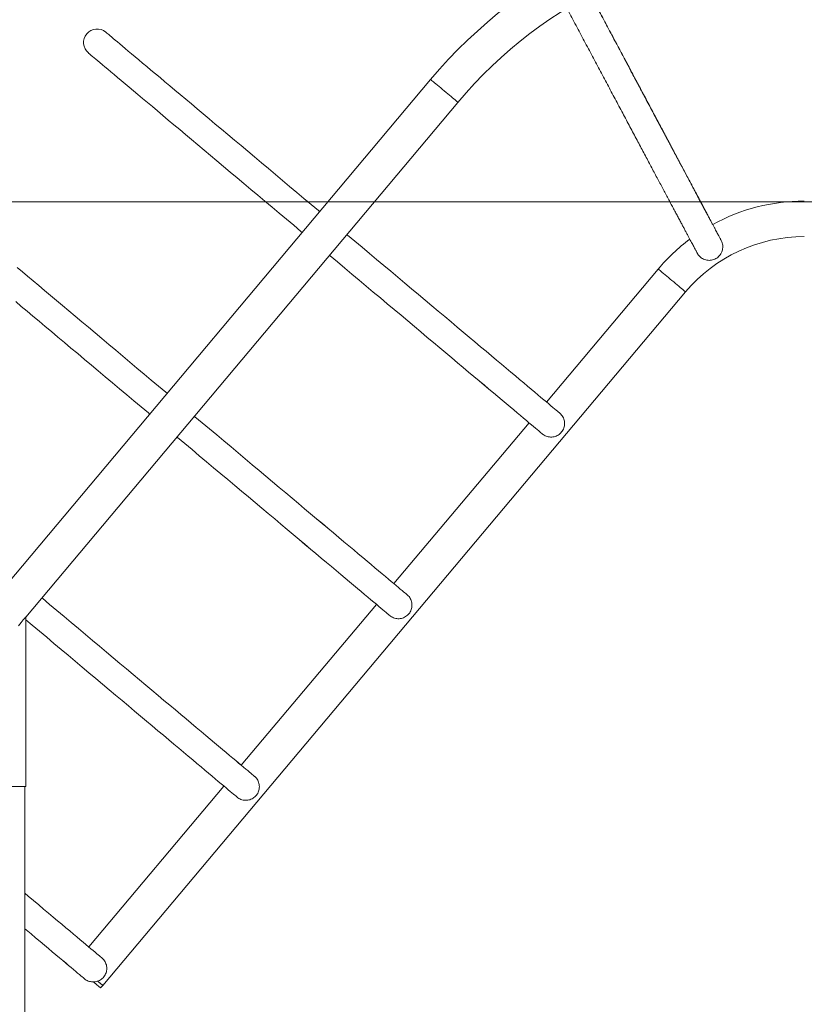
# Model space of a CAD drawing. Units: millimetres. Extents: x 16 to 186, y 8 to 274.
# Drawn here: x 66 to 82, y 209 to 228 of the extents above; entities that cross this region are included whole.
import ezdxf

# ---------------------------------------------------------------- set-up
doc = ezdxf.new("R2010")
doc.units = ezdxf.units.MM
doc.styles.add('SLDTEXTSTYLE0', font='TXT', dxfattribs={"width": 0.663})
doc.dimstyles.new('SLDDIMSTYLE0', dxfattribs={"dimtxt": 5, "dimasz": 3.302, "dimexe": 0, "dimexo": 0.0625, "dimgap": 1.25, "dimtad": 1, "dimtoh": 1, "dimlfac": 60, "dimrnd": 1e-09, "dimzin": 12, "dimdsep": 46, "dimtxsty": 'SLDTEXTSTYLE0', "dimsah": 1, "dimcen": 0.09, "dimadec": 0, "dimazin": 0, "dimtfac": 1, "dimtofl": 0, "dimtmove": 0, "dimatfit": 3, "dimfxl": 1, "dimfrac": 2, "dimtolj": 1, "dimtzin": 12, "dimarcsym": 0})

# ---------------------------------------------------------------- blocks, each defined once
blk = doc.blocks.new('*D1')
at = {"color": 7, "linetype": 'Continuous', "lineweight": 0}
for p, q in [((92.352, 274.064), (38.647, 274.064)), ((39.647, 204.466), (39.647, 274.064)), ((67.372, 204.466), (38.647, 204.466))]:
    blk.add_line(p, q, dxfattribs=at)
for points in [[(39.647, 274.064), (39.139, 270.762), (40.155, 270.762)], [(39.647, 204.466), (40.155, 207.768), (39.139, 207.768)]]:
    blk.add_solid(points, dxfattribs=at)
at = {"color": 7, "linetype": 'Continuous', "lineweight": 0, "insert": (33.201, 227.828), "char_height": 5, "attachment_point": 1, "rotation": 90, "style": 'SLDTEXTSTYLE0'}
blk.add_mtext('4470', dxfattribs=at)
blk = doc.blocks.new('*D2')
at = {"color": 7, "linetype": 'Continuous', "lineweight": 0}
for p, q in [((52.537, 224.466), (52.537, 242.743)), ((86.074, 224.466), (51.537, 224.466)), ((52.537, 224.466), (52.537, 204.466)), ((67.372, 204.466), (51.537, 204.466))]:
    blk.add_line(p, q, dxfattribs=at)
for points in [[(52.537, 224.466), (52.029, 221.164), (53.045, 221.164)], [(52.537, 204.466), (53.045, 207.768), (52.029, 207.768)]]:
    blk.add_solid(points, dxfattribs=at)
at = {"color": 7, "linetype": 'Continuous', "lineweight": 0, "insert": (46.092, 226.379), "char_height": 5, "attachment_point": 1, "rotation": 90, "style": 'SLDTEXTSTYLE0'}
blk.add_mtext('1200', dxfattribs=at)

msp = doc.modelspace()

# ---------------------------------------------------------------- linework, layer by layer
at = {"color": 7, "linetype": 'Continuous', "lineweight": 15}
for p, q in [((74.28781, 226.87452), (62.94686, 213.35891)), ((66.32575, 216.29671), (74.82404, 226.42457)), ((78.76466, 223.14389), (76.56747, 220.52742)), ((67.84225, 209.04869), (79.30072, 222.69373)), ((76.22449, 220.11899), (73.56642, 216.9537)), ((73.22344, 216.54527), (70.56538, 213.37997)), ((66.32575, 212.96338), (66.32575, 216.29671)), ((65.62575, 212.96338), (66.32575, 212.96338)), ((66.30908, 204.46567), (66.30908, 212.96338)), ((70.2224, 212.97155), (67.56433, 209.80625)), ((67.79938, 208.99764), (67.84225, 209.04869))]:
    msp.add_line(p, q, dxfattribs=at)
at = {"color": 7, "linetype": 'Continuous', "lineweight": 15, "flags": 128}
for points in [[(72.10581, 224.27412), (72.08213, 224.294), (71.93939, 224.41386), (71.7971, 224.53336), (71.65538, 224.65236), (71.51441, 224.77074), (71.37431, 224.88839), (71.23523, 225.00519), (71.09731, 225.121), (70.9607, 225.23572), (70.82554, 225.34922), (70.69197, 225.46139), (70.56011, 225.57212), (70.43012, 225.68128), (70.30211, 225.78877), (70.17623, 225.89448), (70.0526, 225.9983), (69.93135, 226.10012), (69.81261, 226.19983), (69.69649, 226.29735), (69.58312, 226.39255), (69.47261, 226.48535), (69.36507, 226.57566), (69.26062, 226.66337), (69.15936, 226.7484), (69.06141, 226.83066), (68.96685, 226.91007), (68.87578, 226.98654), (68.7883, 227.06), (68.70451, 227.13037), (68.62447, 227.19757), (68.54829, 227.26155), (68.47603, 227.32223), (68.40777, 227.37956), (68.34358, 227.43346), (68.28352, 227.48389), (68.22766, 227.5308), (68.17606, 227.57413), (68.12876, 227.61385), (68.08582, 227.64991), (68.04729, 227.68227), (68.01319, 227.7109), (67.98357, 227.73578), (67.95845, 227.75687), (67.93786, 227.77416), (67.92183, 227.78762), (67.91037, 227.79725), (67.90348, 227.80303), (67.90119, 227.80496)], [(72.1058, 224.27411), (72.08213, 224.294), (71.93939, 224.41386), (71.7971, 224.53336), (71.65539, 224.65236), (71.51441, 224.77074), (71.37431, 224.88839), (71.23523, 225.00518), (71.09731, 225.121), (70.96071, 225.23572), (70.82554, 225.34922), (70.69197, 225.46139), (70.56011, 225.57212), (70.43012, 225.68128), (70.30211, 225.78877), (70.17623, 225.89448), (70.0526, 225.9983), (69.93135, 226.10012), (69.81261, 226.19983), (69.69649, 226.29735), (69.58312, 226.39255), (69.47261, 226.48535), (69.36507, 226.57566), (69.26062, 226.66337), (69.15936, 226.7484), (69.06141, 226.83066), (68.96685, 226.91007), (68.87578, 226.98654), (68.7883, 227.06), (68.70451, 227.13037), (68.62447, 227.19757), (68.54829, 227.26155), (68.47603, 227.32223), (68.40777, 227.37956), (68.34358, 227.43346), (68.28352, 227.48389), (68.22766, 227.5308), (68.17606, 227.57413), (68.12876, 227.61385), (68.08582, 227.64991), (68.04729, 227.68227), (68.01319, 227.7109), (67.98357, 227.73578), (67.95845, 227.75687), (67.93786, 227.77416), (67.92183, 227.78762), (67.91037, 227.79725), (67.90348, 227.80303), (67.90119, 227.80496)], [(67.56051, 227.3946), (67.55821, 227.39653), (67.56051, 227.3946), (67.56739, 227.38882), (67.57885, 227.3792), (67.59489, 227.36573), (67.61547, 227.34845), (67.64059, 227.32735), (67.67021, 227.30248), (67.70431, 227.27384), (67.74285, 227.24148), (67.78579, 227.20542), (67.83308, 227.16571), (67.88469, 227.12237), (67.94054, 227.07547), (68.0006, 227.02504), (68.06479, 226.97113), (68.13305, 226.91381), (68.20531, 226.85313), (68.2815, 226.78915), (68.36153, 226.72194), (68.44533, 226.65157), (68.5328, 226.57811), (68.62387, 226.50164), (68.71843, 226.42223), (68.81639, 226.33997), (68.91764, 226.25494), (69.02209, 226.16723), (69.12963, 226.07693), (69.24014, 225.98413), (69.35351, 225.88892), (69.46963, 225.79141), (69.58838, 225.69169), (69.70963, 225.58987), (69.83325, 225.48606), (69.95914, 225.38035), (70.08714, 225.27285), (70.21714, 225.16369), (70.34899, 225.05296), (70.48257, 224.94079), (70.61773, 224.82729), (70.75434, 224.71257), (70.89225, 224.59676), (71.03133, 224.47997), (71.17143, 224.36232), (71.31241, 224.24393), (71.45412, 224.12493), (71.59642, 224.00544), (71.73915, 223.88557), (71.76298, 223.86556)], [(67.56051, 227.3946), (67.56739, 227.38882), (67.57885, 227.3792), (67.59489, 227.36573), (67.61547, 227.34845), (67.64059, 227.32735), (67.67021, 227.30248), (67.70431, 227.27384), (67.74285, 227.24148), (67.78579, 227.20542), (67.83308, 227.16571), (67.88468, 227.12237), (67.94054, 227.07547), (68.0006, 227.02504), (68.06479, 226.97113), (68.13305, 226.91381), (68.20531, 226.85313), (68.2815, 226.78915), (68.36153, 226.72194), (68.44533, 226.65157), (68.5328, 226.57811), (68.62387, 226.50164), (68.71843, 226.42223), (68.81639, 226.33997), (68.91764, 226.25494), (69.02209, 226.16723), (69.12963, 226.07693), (69.24014, 225.98413), (69.35351, 225.88892), (69.46963, 225.79141), (69.58838, 225.69169), (69.70963, 225.58987), (69.83325, 225.48606), (69.95914, 225.38035), (70.08714, 225.27286), (70.21714, 225.16369), (70.34899, 225.05297), (70.48257, 224.94079), (70.61773, 224.82729), (70.75434, 224.71257), (70.89225, 224.59676), (71.03133, 224.47997), (71.17143, 224.36232), (71.31241, 224.24393), (71.45412, 224.12493), (71.59642, 224.00544), (71.73915, 223.88557), (71.76299, 223.86556)], [(74.82404, 226.42457), (74.82174, 226.4265), (74.8149, 226.43224), (74.80363, 226.4417), (74.78812, 226.45471), (74.76863, 226.47106), (74.74551, 226.49047), (74.71914, 226.51259), (74.68998, 226.53706), (74.65853, 226.56345), (74.62532, 226.59132), (74.59092, 226.62018), (74.55592, 226.64955), (74.52093, 226.67891), (74.48653, 226.70778), (74.45332, 226.73564), (74.42186, 226.76204), (74.3927, 226.7865), (74.36634, 226.80863), (74.34321, 226.82803), (74.32373, 226.84438), (74.30822, 226.8574), (74.29694, 226.86686), (74.2901, 226.8726), (74.28781, 226.87452)], [(74.28781, 226.87452), (74.2901, 226.8726), (74.29694, 226.86686), (74.30822, 226.8574), (74.32373, 226.84438), (74.34321, 226.82803), (74.36634, 226.80863), (74.3927, 226.7865), (74.42186, 226.76204), (74.45332, 226.73564), (74.48653, 226.70778), (74.52093, 226.67891), (74.55592, 226.64955), (74.59092, 226.62018), (74.62532, 226.59132), (74.65853, 226.56345), (74.68998, 226.53706), (74.71914, 226.51259), (74.74551, 226.49047), (74.76863, 226.47106), (74.78812, 226.45471), (74.80363, 226.4417), (74.8149, 226.43224), (74.82174, 226.4265), (74.82404, 226.42457)], [(76.82745, 220.3091), (76.81653, 220.31827), (76.80102, 220.3313), (76.78092, 220.34817), (76.75627, 220.36887), (76.72709, 220.39338), (76.6934, 220.42167), (76.65524, 220.45371), (76.61266, 220.48947), (76.56569, 220.52892), (76.51438, 220.572), (76.45879, 220.61868), (76.39897, 220.66892), (76.33499, 220.72264), (76.26691, 220.77981), (76.19481, 220.84036), (76.11875, 220.90423), (76.03881, 220.97136), (75.95509, 221.04167), (75.86765, 221.11509), (75.77661, 221.19155), (75.68204, 221.27096), (75.58405, 221.35325), (75.48273, 221.43833), (75.3782, 221.52611), (75.27056, 221.6165), (75.15992, 221.70941), (75.0464, 221.80474), (74.93011, 221.9024), (74.81117, 222.00228), (74.68971, 222.10427), (74.56585, 222.20828), (74.43972, 222.3142), (74.31145, 222.42192), (74.18117, 222.53132), (74.04902, 222.64229), (73.91514, 222.75472), (73.77965, 222.8685), (73.64271, 222.98349), (73.50445, 223.0996), (73.36502, 223.21668), (73.22456, 223.33464), (73.08321, 223.45334), (72.94113, 223.57265), (72.79845, 223.69247), (72.65533, 223.81265), (72.64186, 223.82396)], [(76.56747, 220.52742), (76.56551, 220.52907), (76.51419, 220.57216), (76.45859, 220.61885), (76.39876, 220.66909), (76.33478, 220.72282), (76.26669, 220.78), (76.19458, 220.84055), (76.11852, 220.90443), (76.03858, 220.97156), (75.95485, 221.04187), (75.86742, 221.11529), (75.77637, 221.19175), (75.6818, 221.27116), (75.58381, 221.35345), (75.4825, 221.43853), (75.37797, 221.52631), (75.27033, 221.61669), (75.1597, 221.7096), (75.04618, 221.80493), (74.92989, 221.90258), (74.81096, 222.00245), (74.68951, 222.10444), (74.56566, 222.20845), (74.43954, 222.31435), (74.31128, 222.42206), (74.18101, 222.53145), (74.04887, 222.64242), (73.915, 222.75484), (73.77952, 222.8686), (73.64259, 222.98359), (73.50435, 223.09969), (73.36493, 223.21676), (73.22448, 223.33471), (73.08314, 223.45339), (72.94107, 223.5727), (72.79841, 223.6925), (72.6553, 223.81268), (72.64186, 223.82396)], [(72.29904, 223.4154), (72.31235, 223.40423), (72.45546, 223.28405), (72.59814, 223.16423), (72.74022, 223.04492), (72.88157, 222.92622), (73.02203, 222.80827), (73.16146, 222.69119), (73.29972, 222.57508), (73.43666, 222.46009), (73.57214, 222.34632), (73.70602, 222.23389), (73.83817, 222.12291), (73.96845, 222.01352), (74.09671, 221.9058), (74.22284, 221.79989), (74.3467, 221.69588), (74.46816, 221.59388), (74.58709, 221.494), (74.70338, 221.39635), (74.81691, 221.30102), (74.92755, 221.20811), (75.03519, 221.11772), (75.13972, 221.02994), (75.24103, 220.94486), (75.33902, 220.86257), (75.43359, 220.78316), (75.52464, 220.7067), (75.61207, 220.63328), (75.6958, 220.56297), (75.77573, 220.49584), (75.85179, 220.43197), (75.9239, 220.37142), (75.99198, 220.31425), (76.05596, 220.26052), (76.11578, 220.21029), (76.17137, 220.1636), (76.22268, 220.12052), (76.26965, 220.08107), (76.31224, 220.04531), (76.3504, 220.01326), (76.38409, 219.98497), (76.41328, 219.96046), (76.43793, 219.93976), (76.45803, 219.92288), (76.47354, 219.90985), (76.48446, 219.90068)], [(72.29904, 223.4154), (72.31232, 223.40425), (72.45542, 223.28408), (72.59808, 223.16428), (72.74015, 223.04498), (72.88149, 222.92629), (73.02193, 222.80835), (73.16135, 222.69127), (73.2996, 222.57518), (73.43652, 222.4602), (73.572, 222.34644), (73.70587, 222.23401), (73.83801, 222.12305), (73.96827, 222.01366), (74.09653, 221.90596), (74.22265, 221.80005), (74.3465, 221.69604), (74.46795, 221.59405), (74.58688, 221.49418), (74.70316, 221.39653), (74.81668, 221.30121), (74.92732, 221.2083), (75.03495, 221.11791), (75.13948, 221.03014), (75.24079, 220.94506), (75.33878, 220.86277), (75.43335, 220.78336), (75.5244, 220.7069), (75.61183, 220.63348), (75.69556, 220.56316), (75.7755, 220.49604), (75.85156, 220.43216), (75.92368, 220.3716), (75.99176, 220.31443), (76.05575, 220.26069), (76.11558, 220.21045), (76.17118, 220.16376), (76.2225, 220.12067), (76.22449, 220.11899)], [(69.10613, 220.69924), (69.08108, 220.72027), (68.93835, 220.84014), (68.79605, 220.95963), (68.65434, 221.07863), (68.51336, 221.19702), (68.37326, 221.31467), (68.23418, 221.43146), (68.09627, 221.54728), (67.95966, 221.66199), (67.8245, 221.7755), (67.69092, 221.88767), (67.55907, 221.99839), (67.42907, 222.10756), (67.30107, 222.21505), (67.17519, 222.32076), (67.05156, 222.42458), (66.93031, 222.52639), (66.81156, 222.62611), (66.69544, 222.72362), (66.58207, 222.81883), (66.47156, 222.91163), (66.36402, 223.00193), (66.25957, 223.08964), (66.15832, 223.17467)], [(69.10613, 220.69924), (69.08108, 220.72027), (68.93835, 220.84014), (68.79605, 220.95963), (68.65434, 221.07863), (68.51336, 221.19702), (68.37326, 221.31467), (68.23418, 221.43146), (68.09627, 221.54728), (67.95966, 221.66199), (67.8245, 221.7755), (67.69092, 221.88767), (67.55907, 221.99839), (67.42907, 222.10756), (67.30107, 222.21505), (67.17519, 222.32076), (67.05156, 222.42457), (66.93031, 222.52639), (66.81156, 222.62611), (66.69544, 222.72362), (66.58207, 222.81883), (66.47156, 222.91163), (66.36402, 223.00193), (66.25958, 223.08964), (66.15832, 223.17467)], [(79.30072, 222.69373), (79.29842, 222.69566), (79.29158, 222.7014), (79.28031, 222.71087), (79.26481, 222.72389), (79.24533, 222.74025), (79.22221, 222.75966), (79.19585, 222.78179), (79.1667, 222.80627), (79.13526, 222.83268), (79.10206, 222.86056), (79.06767, 222.88943), (79.03269, 222.91881), (78.9977, 222.94819), (78.96332, 222.97707), (78.93012, 223.00495), (78.89867, 223.03135), (78.86952, 223.05583), (78.84316, 223.07797), (78.82004, 223.09738), (78.80057, 223.11374), (78.78506, 223.12676), (78.77379, 223.13622), (78.76695, 223.14197), (78.76466, 223.14389), (78.76466, 223.14389)], [(78.76466, 223.14389), (78.76695, 223.14197), (78.77379, 223.13622), (78.78506, 223.12676), (78.80057, 223.11374), (78.82004, 223.09738), (78.84316, 223.07797), (78.86952, 223.05583), (78.89867, 223.03135), (78.93012, 223.00495), (78.96332, 222.97707), (78.9977, 222.94819), (79.03269, 222.91881), (79.06767, 222.88943), (79.10206, 222.86056), (79.13526, 222.83268), (79.1667, 222.80627), (79.19585, 222.78179), (79.22221, 222.75966), (79.24533, 222.74025), (79.26481, 222.72389), (79.28031, 222.71087), (79.29158, 222.7014), (79.29842, 222.69566), (79.30072, 222.69373)], [(66.12858, 222.5032), (66.23909, 222.4104), (66.35247, 222.3152), (66.46859, 222.21769), (66.58733, 222.11797), (66.70858, 222.01615), (66.83221, 221.91233), (66.95809, 221.80662), (67.08609, 221.69913), (67.21609, 221.58997), (67.34794, 221.47924), (67.48152, 221.36707), (67.61668, 221.25357), (67.75329, 221.13885), (67.89121, 221.02304), (68.03028, 220.90624), (68.17038, 220.78859), (68.31136, 220.67021), (68.45307, 220.55121), (68.59537, 220.43171), (68.73811, 220.31185), (68.76331, 220.29068)], [(66.12858, 222.5032), (66.23909, 222.4104), (66.35247, 222.3152), (66.46859, 222.21769), (66.58733, 222.11797), (66.70858, 222.01615), (66.83221, 221.91233), (66.95809, 221.80662), (67.08609, 221.69913), (67.21609, 221.58997), (67.34794, 221.47924), (67.48152, 221.36707), (67.61668, 221.25357), (67.75329, 221.13885), (67.89121, 221.02304), (68.03028, 220.90624), (68.17038, 220.7886), (68.31136, 220.67021), (68.45307, 220.55121), (68.59537, 220.43171), (68.73811, 220.31185), (68.76331, 220.29068)], [(73.8264, 216.73538), (73.81548, 216.74455), (73.79997, 216.75757), (73.77988, 216.77445), (73.75523, 216.79515), (73.72604, 216.81966), (73.69235, 216.84795), (73.65419, 216.87999), (73.61161, 216.91575), (73.56464, 216.95519), (73.51333, 216.99828), (73.45774, 217.04496), (73.39793, 217.09519), (73.33394, 217.14892), (73.26587, 217.20609), (73.19376, 217.26664), (73.1177, 217.33051), (73.03777, 217.39764), (72.95404, 217.46794), (72.86661, 217.54137), (72.77556, 217.61782), (72.68099, 217.69724), (72.583, 217.77953), (72.48169, 217.8646), (72.37716, 217.95239), (72.26951, 218.04278), (72.15887, 218.13569), (72.04535, 218.23102), (71.92906, 218.32867), (71.81012, 218.42855), (71.68866, 218.53055), (71.5648, 218.63456), (71.43867, 218.74048), (71.31041, 218.84819), (71.18013, 218.95759), (71.04798, 219.06857), (70.91409, 219.181), (70.77861, 219.29477), (70.64167, 219.40977), (70.50341, 219.52587), (70.36397, 219.64296), (70.22351, 219.76091), (70.08217, 219.87961), (69.94008, 219.99893), (69.7974, 220.11874), (69.65428, 220.23893), (69.64219, 220.24908)], [(73.56642, 216.9537), (73.56446, 216.95534), (73.51314, 216.99844), (73.45754, 217.04513), (73.39772, 217.09536), (73.33373, 217.1491), (73.26565, 217.20627), (73.19353, 217.26683), (73.11747, 217.3307), (73.03753, 217.39783), (72.9538, 217.46814), (72.86637, 217.54157), (72.77532, 217.61802), (72.68075, 217.69744), (72.58276, 217.77973), (72.48145, 217.8648), (72.37692, 217.95258), (72.26929, 218.04297), (72.15865, 218.13588), (72.04513, 218.2312), (71.92885, 218.32885), (71.80992, 218.42873), (71.68846, 218.53072), (71.56461, 218.63472), (71.43849, 218.74063), (71.31023, 218.84834), (71.17996, 218.95773), (71.04783, 219.0687), (70.91395, 219.18112), (70.77848, 219.29488), (70.64155, 219.40987), (70.5033, 219.52596), (70.36388, 219.64304), (70.22343, 219.76098), (70.0821, 219.87967), (69.94002, 219.99897), (69.79736, 220.11878), (69.65425, 220.23895), (69.64219, 220.24908)], [(69.29937, 219.84053), (69.3113, 219.83051), (69.45442, 219.71032), (69.59709, 219.59051), (69.73918, 219.4712), (69.88052, 219.3525), (70.02098, 219.23455), (70.16041, 219.11746), (70.29867, 219.00136), (70.43561, 218.88636), (70.57109, 218.77259), (70.70498, 218.66016), (70.83712, 218.54919), (70.9674, 218.43979), (71.09567, 218.33208), (71.2218, 218.22616), (71.34565, 218.12215), (71.46711, 218.02016), (71.58605, 217.92028), (71.70234, 217.82262), (71.81586, 217.72729), (71.9265, 217.63438), (72.03414, 217.54399), (72.13867, 217.45621), (72.23998, 217.37113), (72.33798, 217.28885), (72.43254, 217.20943), (72.52359, 217.13297), (72.61102, 217.05955), (72.69475, 216.98924), (72.77469, 216.92212), (72.85075, 216.85825), (72.92285, 216.79769), (72.99093, 216.74052), (73.05491, 216.68679), (73.11473, 216.63656), (73.17032, 216.58988), (73.22163, 216.54679), (73.2686, 216.50735), (73.31119, 216.47158), (73.34935, 216.43954), (73.38304, 216.41125), (73.41223, 216.38674), (73.43688, 216.36603), (73.45698, 216.34916), (73.4725, 216.33613), (73.48342, 216.32696)], [(69.29937, 219.84053), (69.31127, 219.83053), (69.45438, 219.71036), (69.59704, 219.59056), (69.73911, 219.47125), (69.88044, 219.35257), (70.02089, 219.23463), (70.16031, 219.11755), (70.29855, 219.00146), (70.43548, 218.88647), (70.57095, 218.77271), (70.70482, 218.66029), (70.83696, 218.54933), (70.96723, 218.43994), (71.09548, 218.33223), (71.2216, 218.22632), (71.34545, 218.12232), (71.46691, 218.02033), (71.58583, 217.92046), (71.70212, 217.82281), (71.81564, 217.72748), (71.92627, 217.63458), (72.03391, 217.54419), (72.13843, 217.45641), (72.23975, 217.37133), (72.33774, 217.28905), (72.4323, 217.20963), (72.52335, 217.13318), (72.61079, 217.05975), (72.69452, 216.98944), (72.77445, 216.92231), (72.85052, 216.85844), (72.92263, 216.79788), (72.99072, 216.7407), (73.05471, 216.68697), (73.11453, 216.63673), (73.17013, 216.59004), (73.22145, 216.54694), (73.22344, 216.54527)], [(70.82536, 213.16165), (70.81444, 213.17082), (70.79892, 213.18385), (70.77883, 213.20072), (70.75418, 213.22142), (70.72499, 213.24593), (70.69131, 213.27422), (70.65315, 213.30626), (70.61056, 213.34203), (70.56359, 213.38147), (70.51229, 213.42455), (70.4567, 213.47124), (70.39688, 213.52147), (70.3329, 213.5752), (70.26482, 213.63236), (70.19271, 213.69292), (70.11665, 213.75679), (70.03672, 213.82391), (69.95299, 213.89422), (69.86556, 213.96764), (69.77452, 214.0441), (69.67995, 214.12351), (69.58195, 214.2058), (69.48064, 214.29088), (69.37611, 214.37866), (69.26847, 214.46905), (69.15783, 214.56196), (69.04431, 214.6573), (68.92801, 214.75495), (68.80908, 214.85483), (68.68762, 214.95683), (68.56376, 215.06084), (68.43763, 215.16675), (68.30936, 215.27447), (68.17908, 215.38387), (68.04693, 215.49484), (67.91305, 215.60727), (67.77756, 215.72105), (67.64062, 215.83605), (67.50236, 215.95215), (67.36293, 216.06924), (67.22247, 216.18719), (67.08112, 216.30589), (66.93903, 216.4252), (66.79636, 216.54502), (66.65324, 216.66521), (66.64251, 216.67421)], [(70.56538, 213.37997), (70.56341, 213.38162), (70.5121, 213.42471), (70.4565, 213.4714), (70.39667, 213.52164), (70.33268, 213.57538), (70.2646, 213.63255), (70.19249, 213.69311), (70.11642, 213.75698), (70.03649, 213.82411), (69.95276, 213.89442), (69.86532, 213.96784), (69.77428, 214.0443), (69.67971, 214.12371), (69.58172, 214.206), (69.48041, 214.29108), (69.37588, 214.37886), (69.26824, 214.46925), (69.1576, 214.56215), (69.04409, 214.65748), (68.9278, 214.75513), (68.80887, 214.855), (68.68742, 214.95699), (68.56357, 215.061), (68.43745, 215.16691), (68.30919, 215.27461), (68.17892, 215.38401), (68.04678, 215.49497), (67.9129, 215.60739), (67.77743, 215.72116), (67.6405, 215.83615), (67.50225, 215.95224), (67.36283, 216.06932), (67.22238, 216.18726), (67.08105, 216.30595), (66.93898, 216.42525), (66.79632, 216.54505), (66.65321, 216.66523), (66.64251, 216.67421)], [(66.32575, 216.29671), (66.32383, 216.29442), (66.3181, 216.28759), (66.30862, 216.27629), (66.29549, 216.26065), (66.27886, 216.24083), (66.25891, 216.21705), (66.23585, 216.18957), (66.20995, 216.1587), (66.18148, 216.12477)], [(66.32575, 216.24377), (66.45337, 216.1366), (66.59605, 216.01679), (66.73813, 215.89747), (66.87948, 215.77878), (67.01994, 215.66083), (67.15937, 215.54374), (67.29762, 215.42764), (67.43456, 215.31264), (67.57005, 215.19887), (67.70393, 215.08644), (67.83608, 214.97547), (67.96635, 214.86607), (68.09462, 214.75836), (68.22075, 214.65244), (68.34461, 214.54843), (68.46607, 214.44643), (68.585, 214.34656), (68.70129, 214.2489), (68.81481, 214.15357), (68.92545, 214.06066), (69.03309, 213.97027), (69.13763, 213.88249), (69.23894, 213.79741), (69.33693, 213.71512), (69.4315, 213.63571), (69.52255, 213.55925), (69.60998, 213.48583), (69.6937, 213.41552), (69.77364, 213.34839), (69.8497, 213.28452), (69.92181, 213.22397), (69.98989, 213.1668), (70.05387, 213.11307), (70.11369, 213.06284), (70.16928, 213.01616), (70.22059, 212.97307), (70.26756, 212.93362), (70.31015, 212.89786), (70.34831, 212.86582), (70.382, 212.83752), (70.41118, 212.81301), (70.43584, 212.79231), (70.45593, 212.77543), (70.47145, 212.7624), (70.48237, 212.75323)], [(66.32575, 216.24377), (66.45333, 216.13663), (66.59599, 216.01683), (66.73806, 215.89753), (66.87939, 215.77885), (67.01984, 215.6609), (67.15926, 215.54383), (67.2975, 215.42774), (67.43443, 215.31275), (67.5699, 215.19899), (67.70378, 215.08657), (67.83591, 214.9756), (67.96618, 214.86621), (68.09444, 214.75851), (68.22056, 214.6526), (68.34441, 214.5486), (68.46586, 214.44661), (68.58479, 214.34674), (68.70107, 214.24909), (68.81459, 214.15376), (68.92522, 214.06085), (69.03286, 213.97047), (69.13739, 213.88269), (69.2387, 213.79761), (69.33669, 213.71532), (69.43126, 213.63591), (69.52231, 213.55945), (69.60974, 213.48603), (69.69347, 213.41572), (69.77341, 213.34859), (69.84947, 213.28471), (69.92159, 213.22416), (69.98967, 213.16698), (70.05366, 213.11325), (70.11349, 213.06301), (70.16909, 213.01631), (70.22041, 212.97322), (70.2224, 212.97155)], [(67.82431, 209.58793), (67.81339, 209.5971), (67.79788, 209.61013), (67.77778, 209.627), (67.75313, 209.6477), (67.72395, 209.67221), (67.69026, 209.7005), (67.6521, 209.73254), (67.60952, 209.7683), (67.56255, 209.80775), (67.51124, 209.85083), (67.45565, 209.89751), (67.39583, 209.94774), (67.33185, 210.00147), (67.26377, 210.05864), (67.19167, 210.11919), (67.11561, 210.18306), (67.03567, 210.25019), (66.95195, 210.3205), (66.86452, 210.39392), (66.77347, 210.47038), (66.6789, 210.54979), (66.58091, 210.63208), (66.47959, 210.71716), (66.37506, 210.80494), (66.30908, 210.86034)], [(67.56433, 209.80625), (67.56237, 209.8079), (67.51105, 209.85099), (67.45545, 209.89768), (67.39563, 209.94792), (67.33164, 210.00165), (67.26355, 210.05883), (67.19144, 210.11938), (67.11538, 210.18326), (67.03544, 210.25039), (66.95171, 210.3207), (66.86428, 210.39412), (66.77323, 210.47058), (66.67866, 210.54999), (66.58067, 210.63228), (66.47936, 210.71736), (66.37483, 210.80513), (66.30908, 210.86034)], [(66.30908, 210.1639), (66.33588, 210.1414), (66.43045, 210.06198), (66.5215, 209.98553), (66.60893, 209.91211), (66.69266, 209.8418), (66.77259, 209.77467), (66.84865, 209.7108), (66.92076, 209.65025), (66.98884, 209.59308), (67.05282, 209.53935), (67.11264, 209.48912), (67.16823, 209.44243), (67.21954, 209.39935), (67.26651, 209.3599), (67.3091, 209.32414), (67.34726, 209.29209), (67.38095, 209.2638), (67.41014, 209.23929), (67.43479, 209.21859), (67.45489, 209.20171), (67.4704, 209.18868), (67.48133, 209.17951)], [(66.30908, 210.1639), (66.33564, 210.1416), (66.43021, 210.06219), (66.52126, 209.98573), (66.60869, 209.91231), (66.69242, 209.84199), (66.77236, 209.77486), (66.84843, 209.71099), (66.92054, 209.65043), (66.98863, 209.59326), (67.05261, 209.53952), (67.11244, 209.48928), (67.16804, 209.44259), (67.21936, 209.3995), (67.26635, 209.36004), (67.30895, 209.32427), (67.34712, 209.29221), (67.38082, 209.26391), (67.41003, 209.23938), (67.4347, 209.21867), (67.45481, 209.20178), (67.47035, 209.18873), (67.48129, 209.17954)], [(67.79938, 208.99764), (67.79848, 208.99839), (67.79334, 209.00271), (67.78372, 209.01079), (67.76978, 209.02249), (67.75176, 209.03762), (67.72997, 209.05592), (67.70478, 209.07708), (67.67662, 209.10072), (67.65765, 209.11666)], [(67.74246, 209.13249), (67.76374, 209.11462), (67.78686, 209.0952), (67.80634, 209.07885), (67.82185, 209.06583), (67.83312, 209.05636), (67.83996, 209.05062), (67.84225, 209.04869)], [(67.84225, 209.04869), (67.84135, 209.04944), (67.83622, 209.05376), (67.82659, 209.06184), (67.81265, 209.07355), (67.79463, 209.08868), (67.77284, 209.10698), (67.74765, 209.12813), (67.74267, 209.13231)]]:
    msp.add_lwpolyline(points, dxfattribs=at)
at = {"color": 7, "linetype": 'Continuous', "lineweight": 15}
for centre, radius, start, end in [((81.66737, 220.68234), 9.63333, 90, 140), ((81.66737, 220.68234), 8.93333, 90, 140), ((67.7297, 227.60074), 0.26667, 49.978029, 229.978029), ((81.6364, 220.73234), 3.75, 90, 118.709397), ((81.6364, 220.73234), 3.05, 90, 139.97803), ((81.6364, 220.73234), 3.75, 126.897197, 139.97803)]:
    msp.add_arc(centre, radius, start, end, dxfattribs=at)
for points, knots in [([(80.00152, 223.70811), (80.00132, 223.70848), (79.99967, 223.71159), (79.99488, 223.72056), (79.98617, 223.73691), (79.97485, 223.75818), (79.96108, 223.78402), (79.94487, 223.81447), (79.92624, 223.84947), (79.90521, 223.88898), (79.88179, 223.93297), (79.85602, 223.9814), (79.8279, 224.03423), (79.79748, 224.0914), (79.76477, 224.15287), (79.7298, 224.21857), (79.69262, 224.28846), (79.65324, 224.36246), (79.61171, 224.4405), (79.56806, 224.52253), (79.52234, 224.60846), (79.47458, 224.69822), (79.42483, 224.79173), (79.37313, 224.88889), (79.31953, 224.98963), (79.26408, 225.09385), (79.20682, 225.20146), (79.14782, 225.31236), (79.08711, 225.42646), (79.02477, 225.54364), (78.96084, 225.6638), (78.89538, 225.78684), (78.82845, 225.91265), (78.76011, 226.0411), (78.69042, 226.17208), (78.61945, 226.30548), (78.54726, 226.44118), (78.47391, 226.57905), (78.39947, 226.71896), (78.32402, 226.8608), (78.2476, 227.00444), (78.17031, 227.14973), (78.0922, 227.29656), (78.01334, 227.44479), (77.93381, 227.59429), (77.85368, 227.74492), (77.77302, 227.89654), (77.6919, 228.04903), (77.6104, 228.20223), (77.52858, 228.35603), (77.46796, 228.46998), (77.43461, 228.53268), (77.42866, 228.54386)], [0, 0, 0, 0, 0.0028076, 0.02307985, 0.04360825, 0.06424405, 0.08491245, 0.10559355, 0.12628081, 0.14697127, 0.16766347, 0.18835705, 0.20905118, 0.22974587, 0.250441, 0.27113645, 0.29183192, 0.31252776, 0.33322357, 0.35391941, 0.37461551, 0.3953116, 0.41600773, 0.43670382, 0.4573999, 0.47809625, 0.4987924, 0.51948877, 0.54018493, 0.56088124, 0.58157754, 0.60227381, 0.62297015, 0.64366646, 0.66436286, 0.68505921, 0.70575553, 0.72645183, 0.74714818, 0.76784466, 0.78854087, 0.80923727, 0.82993365, 0.85062992, 0.87132633, 0.8920228, 0.91271921, 0.93341554, 0.95411191, 0.97480832, 0.99550464, 1, 1, 1, 1]), ([(79.83632, 224.01902), (79.83288, 224.02548), (79.82011, 224.04949), (79.79563, 224.09554), (79.7629, 224.15708), (79.72777, 224.22315), (79.69046, 224.29331), (79.65095, 224.3676), (79.6093, 224.44593), (79.56553, 224.52823), (79.51968, 224.61443), (79.47181, 224.70445), (79.42194, 224.79821), (79.37013, 224.89563), (79.31642, 224.99661), (79.26086, 225.10108), (79.2035, 225.20892), (79.14439, 225.32004), (79.08359, 225.43436), (79.02116, 225.55175), (78.95713, 225.67211), (78.89159, 225.79535), (78.82457, 225.92134), (78.75615, 226.04997), (78.68639, 226.18113), (78.61535, 226.31469), (78.54309, 226.45054), (78.46967, 226.58855), (78.39518, 226.72861), (78.31966, 226.87057), (78.2432, 227.01433), (78.16585, 227.15973), (78.08769, 227.30666), (78.00879, 227.45499), (77.92923, 227.60457), (77.84906, 227.75527), (77.76837, 227.90696), (77.68723, 228.0595), (77.60571, 228.21274), (77.52387, 228.36659), (77.46506, 228.47716), (77.43351, 228.53647), (77.42936, 228.54426)], [0, 0, 0, 0, 0.00957331, 0.03553547, 0.06149705, 0.08745846, 0.1134197, 0.13938069, 0.16534152, 0.19130227, 0.21726293, 0.24322359, 0.26918406, 0.29514462, 0.32110519, 0.34706551, 0.37302601, 0.39898641, 0.42494679, 0.45090714, 0.47686743, 0.50282777, 0.52878799, 0.55474838, 0.58070859, 0.60666896, 0.63262917, 0.65858946, 0.68454981, 0.71051008, 0.73647041, 0.76243044, 0.78839076, 0.81435106, 0.84031137, 0.86627143, 0.89223164, 0.91819194, 0.94415216, 0.97011247, 0.99607282, 1, 1, 1, 1]), ([(76.96708, 228.27594), (76.97938, 228.25283), (77.01907, 228.17822), (77.08596, 228.05247), (77.16768, 227.89885), (77.24906, 227.74588), (77.33003, 227.59367), (77.41052, 227.44238), (77.49045, 227.29212), (77.56976, 227.14305), (77.64836, 226.99528), (77.7262, 226.84896), (77.80321, 226.70423), (77.8793, 226.5612), (77.95441, 226.42), (78.02848, 226.28078), (78.10144, 226.14364), (78.17322, 226.00872), (78.24375, 225.87614), (78.31298, 225.74601), (78.38084, 225.61846), (78.44727, 225.4936), (78.51221, 225.37153), (78.57561, 225.25239), (78.63739, 225.13625), (78.69752, 225.02325), (78.75593, 224.91347), (78.81257, 224.80701), (78.86739, 224.70397), (78.92034, 224.60445), (78.97137, 224.50854), (79.02045, 224.41631), (79.06751, 224.32786), (79.11253, 224.24326), (79.15545, 224.16259), (79.19625, 224.08592), (79.23488, 224.01333), (79.2713, 223.94487), (79.3055, 223.88061), (79.33743, 223.82061), (79.36707, 223.76492), (79.39439, 223.71359), (79.41936, 223.66667), (79.44197, 223.62419), (79.46219, 223.5862), (79.48001, 223.55274), (79.4954, 223.52382), (79.50838, 223.49945), (79.51885, 223.4798), (79.52645, 223.46553), (79.52952, 223.45978), (79.53084, 223.45731)], [0, 0, 0, 0, 0.0093134, 0.03005818, 0.05080269, 0.07154749, 0.09229212, 0.11303698, 0.13378159, 0.15452621, 0.17527098, 0.19601572, 0.21676029, 0.23750504, 0.25824983, 0.27899452, 0.29973922, 0.32048391, 0.34122863, 0.3619733, 0.38271807, 0.40346285, 0.42420765, 0.44495247, 0.46569718, 0.48644197, 0.5071867, 0.52793147, 0.54867647, 0.56942112, 0.59016613, 0.61091108, 0.63165596, 0.65240096, 0.67314589, 0.69389093, 0.71463618, 0.73538148, 0.75612674, 0.77687237, 0.79761813, 0.81836404, 0.83911035, 0.85985729, 0.88060498, 0.90135392, 0.92210455, 0.9428588, 0.96361897, 0.98439263, 1, 1, 1, 1]), ([(79.53109, 223.45747), (79.53785, 223.44575), (79.55225, 223.42081), (79.58174, 223.38832), (79.6171, 223.35976), (79.65653, 223.33787), (79.6994, 223.32275), (79.74378, 223.31515), (79.78918, 223.31512), (79.83349, 223.32264), (79.87627, 223.33763), (79.91554, 223.35939), (79.9509, 223.38768), (79.98074, 223.42119), (80.00475, 223.45958), (80.02184, 223.5011), (80.03181, 223.54531), (80.03426, 223.59022), (80.02888, 223.63522), (80.01802, 223.67498), (80.00592, 223.69814), (80.00087, 223.70779)], [0, 0, 0, 0, 0.04830433, 0.10287144, 0.15589607, 0.21046138, 0.2634256, 0.31793049, 0.3708074, 0.42522214, 0.478021, 0.53235371, 0.58511484, 0.63940541, 0.69218344, 0.74648769, 0.79932851, 0.85369825, 0.90662657, 0.96108572, 1, 1, 1, 1]), ([(76.48328, 219.9029), (76.48877, 219.89797), (76.50561, 219.88285), (76.53851, 219.86429), (76.58073, 219.84758), (76.62495, 219.83862), (76.6704, 219.83712), (76.71501, 219.84324), (76.75833, 219.85688), (76.79833, 219.87741), (76.83462, 219.90461), (76.86552, 219.93719), (76.89072, 219.97483), (76.90907, 220.01577), (76.92039, 220.05962), (76.92416, 220.10434), (76.92036, 220.1495), (76.9091, 220.19298), (76.89064, 220.23451), (76.86529, 220.2715), (76.8434, 220.29671), (76.82905, 220.30721), (76.82665, 220.30897)], [0, 0, 0, 0, 0.026277062, 0.080682343, 0.133564895, 0.18798408, 0.240817553, 0.295188027, 0.347937906, 0.402222327, 0.454889807, 0.509086817, 0.561706004, 0.615851351, 0.668473244, 0.722619023, 0.775296192, 0.829495247, 0.882256443, 0.936543357, 0.989385008, 1, 1, 1, 1]), ([(73.48223, 216.32917), (73.48772, 216.32425), (73.50456, 216.30913), (73.53747, 216.29057), (73.57968, 216.27386), (73.62391, 216.2649), (73.66935, 216.26339), (73.71397, 216.26951), (73.75729, 216.28316), (73.79729, 216.30369), (73.83358, 216.33089), (73.86447, 216.36347), (73.88967, 216.4011), (73.90802, 216.44205), (73.91934, 216.48589), (73.92312, 216.53062), (73.91931, 216.57578), (73.90805, 216.61926), (73.88959, 216.66079), (73.86424, 216.69778), (73.84236, 216.72298), (73.828, 216.73349), (73.8256, 216.73525)], [0, 0, 0, 0, 0.026276671, 0.080682241, 0.133564994, 0.187983928, 0.240817406, 0.295187866, 0.347937731, 0.402222138, 0.45488925, 0.509087103, 0.561705785, 0.61585064, 0.668473054, 0.722618819, 0.775295385, 0.829494999, 0.882256181, 0.936542589, 0.989384656, 1, 1, 1, 1]), ([(70.48119, 212.75545), (70.48667, 212.75052), (70.50352, 212.7354), (70.53642, 212.71685), (70.57864, 212.70013), (70.62286, 212.69117), (70.6683, 212.68967), (70.71292, 212.69579), (70.75624, 212.70944), (70.79624, 212.72997), (70.83253, 212.75716), (70.86342, 212.78974), (70.88862, 212.82738), (70.90697, 212.86833), (70.9183, 212.91217), (70.92207, 212.9569), (70.91826, 213.00205), (70.90701, 213.04554), (70.88855, 213.08706), (70.86319, 213.12405), (70.84131, 213.14926), (70.82696, 213.15977), (70.82456, 213.16152)], [0, 0, 0, 0, 0.02627656, 0.08068226, 0.1335649, 0.18798404, 0.24081767, 0.29518809, 0.3479379, 0.40222204, 0.45488933, 0.50908697, 0.5617059, 0.61585069, 0.66847326, 0.72261871, 0.7752956, 0.82949514, 0.88225617, 0.93654283, 0.98938489, 1, 1, 1, 1]), ([(67.48014, 209.18172), (67.48563, 209.1768), (67.50247, 209.16168), (67.53537, 209.14312), (67.57759, 209.12641), (67.62181, 209.11745), (67.66726, 209.11594), (67.71188, 209.12207), (67.7552, 209.13571), (67.7952, 209.15624), (67.83148, 209.18344), (67.86238, 209.21602), (67.88758, 209.25366), (67.90593, 209.2946), (67.91725, 209.33845), (67.92102, 209.38317), (67.91722, 209.42833), (67.90596, 209.47181), (67.8875, 209.51334), (67.86215, 209.55033), (67.84027, 209.57554), (67.82591, 209.58604), (67.82351, 209.5878)], [0, 0, 0, 0, 0.026277, 0.08068218, 0.13356481, 0.18798392, 0.24081754, 0.29518797, 0.3479377, 0.40222236, 0.45488972, 0.50908735, 0.5617062, 0.61585092, 0.66847339, 0.72261891, 0.77529558, 0.82949526, 0.88225624, 0.9365427, 0.98938481, 1, 1, 1, 1])]:
    msp.add_open_spline(points, degree=3, knots=knots, dxfattribs=at)

# ---------------------------------------------------------------- dimensions: what is measured, and where the dimension line sits
at = {"color": 7, "linetype": 'Continuous', "lineweight": 0}
for base, p1, p2, picture, middle in [((39.64671, 274.06445), (68.3716, 204.46567), (93.35184, 274.06445), '*D1', (39.64671, 235.21653)), ((52.53729, 204.46567), (87.07373, 224.46567), (68.3716, 204.46567), '*D2', (52.53729, 233.76741))]:
    dim = msp.add_linear_dim(base=base, p1=p1, p2=p2, angle=90, dimstyle='SLDDIMSTYLE0', dxfattribs=at)
    dim.commit()
    dim.dimension.update_dxf_attribs({"geometry": picture, "text_midpoint": middle, "dimtype": 160})

doc.saveas('drawing.dxf')
